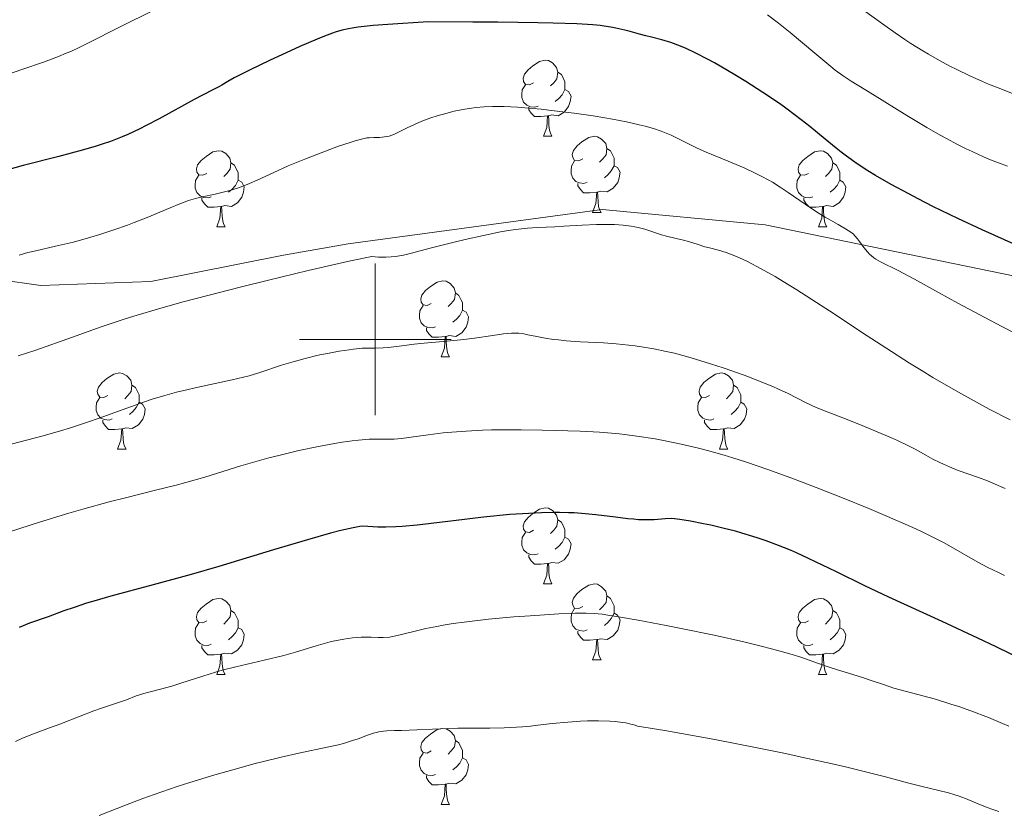
# Model space of a CAD drawing. Units: metres. Extents: x 650291 to 654811, y 4757446 to 4760515.
# Drawn here: x 651953 to 652083, y 4758438 to 4758542 of the extents above; entities that cross this region are included whole.
import ezdxf

# ---------------------------------------------------------------- set-up
doc = ezdxf.new("R2010")
doc.units = ezdxf.units.M
doc.header["$MEASUREMENT"] = 0
doc.linetypes.add('DGN Style 3', pattern=[76.16532, 54.4038, -21.76152])
for name, color, linetype, lineweight in [('Carátula', 7, 'Continuous', 0), ('Elementos auxiliares', 7, 'Continuous', 0), ('Entidades rústicas y varios', 7, 'Continuous', 0), ('Relieve y altimetría', 7, 'Continuous', 0), ('Viales y ferrocarril', 7, 'Continuous', 0)]:
    doc.layers.add(name, color=color, linetype=linetype, lineweight=lineweight)

msp = doc.modelspace()

# ---------------------------------------------------------------- linework, layer by layer
at = {"layer": 'Carátula', "color": 7, "linetype": 'Continuous', "lineweight": 0}
for p, q in [((652000, 4758490), (652000, 4758510)), ((651990, 4758500), (652010, 4758500))]:
    msp.add_line(p, q, dxfattribs=at)
msp.add_3dface([(650356.97, 4757446.05), (654810.86, 4757545.48), (654744.57, 4760514.76), (650290.68, 4760415.33)], dxfattribs=at)
at = {"layer": 'Elementos auxiliares', "color": 250, "linetype": 'Continuous', "lineweight": 0}
msp.add_3dface([(651233.46, 4757859.5), (651182.33, 4760172.86), (654579.55, 4760248.73), (654631.83, 4757935.37)], dxfattribs=at)
at = {"layer": 'Entidades rústicas y varios', "color": 92, "linetype": 'Continuous', "lineweight": 0, "flags": 128}
for points in [[(652020.87, 4758533.82), (652020.34, 4758533.56), (652019.81, 4758533.61), (652019.54, 4758533.98), (652019.49, 4758534.41), (652019.65, 4758534.93), (652020.13, 4758535.52), (652020.76, 4758536.05), (652021.66, 4758536.64), (652022.41, 4758536.8), (652022.83, 4758536.74), (652023.36, 4758536.43), (652023.89, 4758535.84), (652024.05, 4758535.2), (652023.94, 4758534.35), (652023.52, 4758533.82), (652023.1, 4758533.4)], [(652024.05, 4758535.2), (652024.53, 4758534.89), (652024.84, 4758534.25), (652025, 4758533.93), (652025, 4758533.35), (652025, 4758532.92), (652024.63, 4758532.23), (652024.21, 4758531.75), (652023.73, 4758531.33)], [(652021.45, 4758530.74), (652021.03, 4758530.58), (652020.44, 4758530.64), (652019.97, 4758530.85), (652019.54, 4758531.28), (652019.33, 4758531.86), (652019.33, 4758532.28), (652019.38, 4758532.87), (652019.81, 4758533.56)], [(652025, 4758532.92), (652025.46, 4758532.67), (652025.8, 4758532.06), (652025.69, 4758531.33), (652025.48, 4758530.69), (652024.9, 4758529.95), (652024.1, 4758529.47), (652023.25, 4758529.58), (652022.82, 4758529.45)], [(652022.71, 4758529.45), (652021.82, 4758529.36), (652020.98, 4758529.36), (652020.55, 4758529.79), (652020.23, 4758530.27), (652020.23, 4758530.58)], [(652022.17, 4758526.76), (652022.6, 4758527.92), (652022.71, 4758529.45), (652022.82, 4758529.45), (652022.86, 4758528.86), (652022.89, 4758528.18), (652022.96, 4758527.56), (652023.08, 4758527.16), (652023.29, 4758526.76)], [(652022.17, 4758526.76), (652023.29, 4758526.76)], [(652027.34, 4758523.79), (652026.81, 4758523.52), (652026.28, 4758523.58), (652026.02, 4758523.95), (652025.96, 4758524.37), (652026.12, 4758524.89), (652026.6, 4758525.49), (652027.24, 4758526.02), (652028.14, 4758526.6), (652028.88, 4758526.76), (652029.31, 4758526.71), (652029.84, 4758526.39), (652030.37, 4758525.81), (652030.53, 4758525.17), (652030.42, 4758524.32), (652029.99, 4758523.79), (652029.57, 4758523.36)], [(651977.79, 4758521.88), (651977.26, 4758521.62), (651976.73, 4758521.67), (651976.46, 4758522.04), (651976.41, 4758522.47), (651976.57, 4758522.99), (651977.05, 4758523.58), (651977.68, 4758524.11), (651978.58, 4758524.7), (651979.33, 4758524.86), (651979.75, 4758524.8), (651980.28, 4758524.49), (651980.81, 4758523.9), (651980.97, 4758523.26), (651980.86, 4758522.41), (651980.44, 4758521.88), (651980.02, 4758521.46)], [(652030.53, 4758525.17), (652031, 4758524.85), (652031.32, 4758524.21), (652031.48, 4758523.89), (652031.48, 4758523.31), (652031.48, 4758522.89), (652031.11, 4758522.2), (652030.69, 4758521.72), (652030.21, 4758521.3)], [(652057.12, 4758521.88), (652056.58, 4758521.62), (652056.06, 4758521.67), (652055.79, 4758522.04), (652055.74, 4758522.47), (652055.9, 4758522.99), (652056.38, 4758523.58), (652057.01, 4758524.11), (652057.91, 4758524.7), (652058.66, 4758524.86), (652059.08, 4758524.8), (652059.61, 4758524.49), (652060.14, 4758523.9), (652060.3, 4758523.26), (652060.19, 4758522.41), (652059.76, 4758521.88), (652059.34, 4758521.46)], [(651980.97, 4758523.26), (651981.45, 4758522.95), (651981.76, 4758522.31), (651981.92, 4758521.99), (651981.92, 4758521.41), (651981.92, 4758520.98), (651981.55, 4758520.29), (651981.13, 4758519.81), (651980.65, 4758519.39)], [(652027.93, 4758520.71), (652027.5, 4758520.55), (652026.92, 4758520.61), (652026.44, 4758520.82), (652026.02, 4758521.24), (652025.8, 4758521.83), (652025.8, 4758522.25), (652025.86, 4758522.83), (652026.28, 4758523.52)], [(652060.3, 4758523.26), (652060.78, 4758522.95), (652061.09, 4758522.31), (652061.25, 4758521.99), (652061.25, 4758521.41), (652061.25, 4758520.98), (652060.88, 4758520.29), (652060.46, 4758519.81), (652059.98, 4758519.39)], [(652031.48, 4758522.89), (652031.93, 4758522.64), (652032.28, 4758522.02), (652032.17, 4758521.3), (652031.96, 4758520.66), (652031.37, 4758519.92), (652030.58, 4758519.44), (652029.73, 4758519.54), (652029.3, 4758519.41)], [(651978.37, 4758518.8), (651977.95, 4758518.64), (651977.36, 4758518.7), (651976.89, 4758518.91), (651976.46, 4758519.34), (651976.25, 4758519.92), (651976.25, 4758520.34), (651976.3, 4758520.93), (651976.73, 4758521.62)], [(651981.92, 4758520.98), (651982.38, 4758520.73), (651982.72, 4758520.12), (651982.61, 4758519.39), (651982.4, 4758518.75), (651981.82, 4758518.01), (651981.02, 4758517.53), (651980.17, 4758517.64), (651979.74, 4758517.51)], [(652029.19, 4758519.41), (652028.3, 4758519.33), (652027.45, 4758519.33), (652027.03, 4758519.76), (652026.71, 4758520.23), (652026.71, 4758520.55)], [(652057.7, 4758518.8), (652057.28, 4758518.64), (652056.69, 4758518.7), (652056.22, 4758518.91), (652055.79, 4758519.34), (652055.58, 4758519.92), (652055.58, 4758520.34), (652055.63, 4758520.93), (652056.06, 4758521.62)], [(652061.25, 4758520.98), (652061.7, 4758520.73), (652062.05, 4758520.12), (652061.94, 4758519.39), (652061.73, 4758518.75), (652061.14, 4758518.01), (652060.35, 4758517.53), (652059.5, 4758517.64), (652059.07, 4758517.51)], [(652028.64, 4758516.73), (652029.08, 4758517.89), (652029.19, 4758519.41), (652029.3, 4758519.41), (652029.33, 4758518.83), (652029.37, 4758518.14), (652029.44, 4758517.53), (652029.55, 4758517.13), (652029.77, 4758516.73)], [(651979.63, 4758517.51), (651978.74, 4758517.42), (651977.9, 4758517.42), (651977.47, 4758517.85), (651977.15, 4758518.33), (651977.15, 4758518.64)], [(652058.96, 4758517.51), (652058.07, 4758517.42), (652057.22, 4758517.42), (652056.8, 4758517.85), (652056.48, 4758518.33), (652056.48, 4758518.64)], [(651979.09, 4758514.82), (651979.52, 4758515.98), (651979.63, 4758517.51), (651979.74, 4758517.51), (651979.78, 4758516.92), (651979.81, 4758516.24), (651979.88, 4758515.62), (651980, 4758515.22), (651980.21, 4758514.82)], [(652028.64, 4758516.73), (652029.77, 4758516.73)], [(652058.42, 4758514.82), (652058.85, 4758515.98), (652058.96, 4758517.51), (652059.07, 4758517.51), (652059.1, 4758516.92), (652059.14, 4758516.24), (652059.21, 4758515.62), (652059.32, 4758515.22), (652059.54, 4758514.82)], [(651979.09, 4758514.82), (651980.21, 4758514.82)], [(652058.42, 4758514.82), (652059.54, 4758514.82)], [(652007.36, 4758504.74), (652006.84, 4758504.47), (652006.3, 4758504.53), (652006.04, 4758504.9), (652005.98, 4758505.32), (652006.14, 4758505.84), (652006.62, 4758506.44), (652007.26, 4758506.97), (652008.16, 4758507.55), (652008.9, 4758507.71), (652009.33, 4758507.66), (652009.86, 4758507.34), (652010.39, 4758506.76), (652010.55, 4758506.12), (652010.44, 4758505.27), (652010.02, 4758504.74), (652009.6, 4758504.31)], [(652010.55, 4758506.12), (652011.02, 4758505.8), (652011.34, 4758505.16), (652011.5, 4758504.84), (652011.5, 4758504.26), (652011.5, 4758503.84), (652011.13, 4758503.15), (652010.71, 4758502.67), (652010.23, 4758502.25)], [(652007.95, 4758501.66), (652007.52, 4758501.5), (652006.94, 4758501.56), (652006.46, 4758501.77), (652006.04, 4758502.19), (652005.82, 4758502.78), (652005.82, 4758503.2), (652005.88, 4758503.78), (652006.3, 4758504.47)], [(652011.5, 4758503.84), (652011.96, 4758503.59), (652012.3, 4758502.97), (652012.19, 4758502.25), (652011.98, 4758501.61), (652011.4, 4758500.87), (652010.6, 4758500.39), (652009.75, 4758500.49), (652009.32, 4758500.36)], [(652009.21, 4758500.36), (652008.32, 4758500.28), (652007.48, 4758500.28), (652007.05, 4758500.71), (652006.73, 4758501.18), (652006.73, 4758501.5)], [(652008.66, 4758497.68), (652009.1, 4758498.84), (652009.21, 4758500.36), (652009.32, 4758500.36), (652009.36, 4758499.78), (652009.39, 4758499.09), (652009.46, 4758498.48), (652009.58, 4758498.08), (652009.79, 4758497.68)], [(652008.66, 4758497.68), (652009.79, 4758497.68)], [(651964.73, 4758492.6), (651964.2, 4758492.33), (651963.67, 4758492.39), (651963.4, 4758492.76), (651963.35, 4758493.18), (651963.51, 4758493.7), (651963.99, 4758494.3), (651964.62, 4758494.83), (651965.52, 4758495.41), (651966.27, 4758495.57), (651966.69, 4758495.52), (651967.22, 4758495.2), (651967.75, 4758494.62), (651967.91, 4758493.98), (651967.8, 4758493.13), (651967.38, 4758492.6), (651966.96, 4758492.17)], [(652044.06, 4758492.6), (652043.53, 4758492.33), (652043, 4758492.39), (652042.73, 4758492.76), (652042.68, 4758493.18), (652042.84, 4758493.7), (652043.32, 4758494.3), (652043.95, 4758494.83), (652044.85, 4758495.41), (652045.6, 4758495.57), (652046.02, 4758495.52), (652046.55, 4758495.2), (652047.08, 4758494.62), (652047.24, 4758493.98), (652047.13, 4758493.13), (652046.71, 4758492.6), (652046.29, 4758492.17)], [(651967.91, 4758493.98), (651968.39, 4758493.66), (651968.7, 4758493.02), (651968.86, 4758492.7), (651968.86, 4758492.12), (651968.86, 4758491.7), (651968.49, 4758491.01), (651968.07, 4758490.53), (651967.59, 4758490.11)], [(652047.24, 4758493.98), (652047.72, 4758493.66), (652048.03, 4758493.02), (652048.19, 4758492.7), (652048.19, 4758492.12), (652048.19, 4758491.7), (652047.82, 4758491.01), (652047.4, 4758490.53), (652046.92, 4758490.11)], [(651965.31, 4758489.52), (651964.89, 4758489.36), (651964.3, 4758489.42), (651963.83, 4758489.63), (651963.4, 4758490.05), (651963.19, 4758490.64), (651963.19, 4758491.06), (651963.24, 4758491.64), (651963.67, 4758492.33)], [(652044.64, 4758489.52), (652044.22, 4758489.36), (652043.63, 4758489.42), (652043.16, 4758489.63), (652042.73, 4758490.05), (652042.52, 4758490.64), (652042.52, 4758491.06), (652042.57, 4758491.64), (652043, 4758492.33)], [(651968.86, 4758491.7), (651969.32, 4758491.45), (651969.66, 4758490.83), (651969.55, 4758490.11), (651969.34, 4758489.47), (651968.76, 4758488.73), (651967.96, 4758488.25), (651967.11, 4758488.35), (651966.68, 4758488.22)], [(652048.19, 4758491.7), (652048.65, 4758491.45), (652048.99, 4758490.83), (652048.88, 4758490.11), (652048.67, 4758489.47), (652048.09, 4758488.73), (652047.29, 4758488.25), (652046.44, 4758488.35), (652046.01, 4758488.22)], [(651966.57, 4758488.22), (651965.68, 4758488.14), (651964.84, 4758488.14), (651964.41, 4758488.57), (651964.09, 4758489.04), (651964.09, 4758489.36)], [(652045.9, 4758488.22), (652045.01, 4758488.14), (652044.17, 4758488.14), (652043.74, 4758488.57), (652043.42, 4758489.04), (652043.42, 4758489.36)], [(651966.03, 4758485.54), (651966.46, 4758486.7), (651966.57, 4758488.22), (651966.68, 4758488.22), (651966.72, 4758487.64), (651966.75, 4758486.95), (651966.82, 4758486.34), (651966.94, 4758485.94), (651967.15, 4758485.54)], [(652045.36, 4758485.54), (652045.79, 4758486.7), (652045.9, 4758488.22), (652046.01, 4758488.22), (652046.05, 4758487.64), (652046.08, 4758486.95), (652046.15, 4758486.34), (652046.27, 4758485.94), (652046.48, 4758485.54)], [(651966.03, 4758485.54), (651967.15, 4758485.54)], [(652045.36, 4758485.54), (652046.48, 4758485.54)], [(652020.87, 4758474.83), (652020.34, 4758474.56), (652019.81, 4758474.62), (652019.54, 4758474.99), (652019.49, 4758475.42), (652019.65, 4758475.94), (652020.13, 4758476.53), (652020.76, 4758477.06), (652021.66, 4758477.64), (652022.41, 4758477.8), (652022.83, 4758477.75), (652023.36, 4758477.44), (652023.89, 4758476.85), (652024.05, 4758476.21), (652023.94, 4758475.36), (652023.52, 4758474.83), (652023.1, 4758474.4)], [(652024.05, 4758476.21), (652024.53, 4758475.9), (652024.84, 4758475.26), (652025, 4758474.94), (652025, 4758474.36), (652025, 4758473.93), (652024.63, 4758473.24), (652024.21, 4758472.76), (652023.73, 4758472.34)], [(652021.45, 4758471.75), (652021.03, 4758471.59), (652020.44, 4758471.65), (652019.97, 4758471.86), (652019.54, 4758472.28), (652019.33, 4758472.87), (652019.33, 4758473.29), (652019.38, 4758473.88), (652019.81, 4758474.56)], [(652025, 4758473.93), (652025.46, 4758473.68), (652025.8, 4758473.06), (652025.69, 4758472.34), (652025.48, 4758471.7), (652024.9, 4758470.96), (652024.1, 4758470.48), (652023.25, 4758470.58), (652022.82, 4758470.46)], [(652022.71, 4758470.46), (652021.82, 4758470.37), (652020.98, 4758470.37), (652020.55, 4758470.8), (652020.23, 4758471.28), (652020.23, 4758471.59)], [(652022.17, 4758467.77), (652022.6, 4758468.93), (652022.71, 4758470.46), (652022.82, 4758470.46), (652022.86, 4758469.87), (652022.89, 4758469.18), (652022.96, 4758468.57), (652023.08, 4758468.17), (652023.29, 4758467.77)], [(652022.17, 4758467.77), (652023.29, 4758467.77)], [(652027.34, 4758464.8), (652026.81, 4758464.53), (652026.28, 4758464.58), (652026.02, 4758464.96), (652025.96, 4758465.38), (652026.12, 4758465.9), (652026.6, 4758466.5), (652027.24, 4758467.02), (652028.14, 4758467.61), (652028.88, 4758467.77), (652029.31, 4758467.72), (652029.84, 4758467.4), (652030.37, 4758466.82), (652030.53, 4758466.18), (652030.42, 4758465.32), (652029.99, 4758464.8), (652029.57, 4758464.37)], [(652030.53, 4758466.18), (652031, 4758465.86), (652031.32, 4758465.22), (652031.48, 4758464.9), (652031.48, 4758464.32), (652031.48, 4758463.9), (652031.11, 4758463.2), (652030.69, 4758462.72), (652030.21, 4758462.3)], [(651977.79, 4758462.89), (651977.26, 4758462.62), (651976.73, 4758462.68), (651976.46, 4758463.05), (651976.41, 4758463.48), (651976.57, 4758464), (651977.05, 4758464.59), (651977.68, 4758465.12), (651978.58, 4758465.7), (651979.33, 4758465.86), (651979.75, 4758465.81), (651980.28, 4758465.5), (651980.81, 4758464.91), (651980.97, 4758464.27), (651980.86, 4758463.42), (651980.44, 4758462.89), (651980.02, 4758462.46)], [(652057.12, 4758462.89), (652056.58, 4758462.62), (652056.06, 4758462.68), (652055.79, 4758463.05), (652055.74, 4758463.48), (652055.9, 4758464), (652056.38, 4758464.59), (652057.01, 4758465.12), (652057.91, 4758465.7), (652058.66, 4758465.86), (652059.08, 4758465.81), (652059.61, 4758465.5), (652060.14, 4758464.91), (652060.3, 4758464.27), (652060.19, 4758463.42), (652059.76, 4758462.89), (652059.34, 4758462.46)], [(651980.97, 4758464.27), (651981.45, 4758463.96), (651981.76, 4758463.32), (651981.92, 4758463), (651981.92, 4758462.42), (651981.92, 4758461.99), (651981.55, 4758461.3), (651981.13, 4758460.82), (651980.65, 4758460.4)], [(652027.93, 4758461.72), (652027.5, 4758461.56), (652026.92, 4758461.62), (652026.44, 4758461.82), (652026.02, 4758462.25), (652025.8, 4758462.84), (652025.8, 4758463.26), (652025.86, 4758463.84), (652026.28, 4758464.53)], [(652031.48, 4758463.9), (652031.93, 4758463.64), (652032.28, 4758463.03), (652032.17, 4758462.3), (652031.96, 4758461.66), (652031.37, 4758460.92), (652030.58, 4758460.44), (652029.73, 4758460.55), (652029.3, 4758460.42)], [(652060.3, 4758464.27), (652060.78, 4758463.96), (652061.09, 4758463.32), (652061.25, 4758463), (652061.25, 4758462.42), (652061.25, 4758461.99), (652060.88, 4758461.3), (652060.46, 4758460.82), (652059.98, 4758460.4)], [(651978.37, 4758459.81), (651977.95, 4758459.65), (651977.36, 4758459.71), (651976.89, 4758459.92), (651976.46, 4758460.34), (651976.25, 4758460.93), (651976.25, 4758461.35), (651976.3, 4758461.94), (651976.73, 4758462.62)], [(652057.7, 4758459.81), (652057.28, 4758459.65), (652056.69, 4758459.71), (652056.22, 4758459.92), (652055.79, 4758460.34), (652055.58, 4758460.93), (652055.58, 4758461.35), (652055.63, 4758461.94), (652056.06, 4758462.62)], [(651981.92, 4758461.99), (651982.38, 4758461.74), (651982.72, 4758461.12), (651982.61, 4758460.4), (651982.4, 4758459.76), (651981.82, 4758459.02), (651981.02, 4758458.54), (651980.17, 4758458.64), (651979.74, 4758458.52)], [(652029.19, 4758460.42), (652028.3, 4758460.34), (652027.45, 4758460.34), (652027.03, 4758460.76), (652026.71, 4758461.24), (652026.71, 4758461.56)], [(652061.25, 4758461.99), (652061.7, 4758461.74), (652062.05, 4758461.12), (652061.94, 4758460.4), (652061.73, 4758459.76), (652061.14, 4758459.02), (652060.35, 4758458.54), (652059.5, 4758458.64), (652059.07, 4758458.52)], [(651979.63, 4758458.52), (651978.74, 4758458.43), (651977.9, 4758458.43), (651977.47, 4758458.86), (651977.15, 4758459.34), (651977.15, 4758459.65)], [(652028.64, 4758457.74), (652029.08, 4758458.9), (652029.19, 4758460.42), (652029.3, 4758460.42), (652029.33, 4758459.84), (652029.37, 4758459.15), (652029.44, 4758458.54), (652029.55, 4758458.14), (652029.77, 4758457.74)], [(652058.96, 4758458.52), (652058.07, 4758458.43), (652057.22, 4758458.43), (652056.8, 4758458.86), (652056.48, 4758459.34), (652056.48, 4758459.65)], [(651979.09, 4758455.83), (651979.52, 4758456.99), (651979.63, 4758458.52), (651979.74, 4758458.52), (651979.78, 4758457.93), (651979.81, 4758457.24), (651979.88, 4758456.63), (651980, 4758456.23), (651980.21, 4758455.83)], [(652058.42, 4758455.83), (652058.85, 4758456.99), (652058.96, 4758458.52), (652059.07, 4758458.52), (652059.1, 4758457.93), (652059.14, 4758457.24), (652059.21, 4758456.63), (652059.32, 4758456.23), (652059.54, 4758455.83)], [(652028.64, 4758457.74), (652029.77, 4758457.74)], [(651979.09, 4758455.83), (651980.21, 4758455.83)], [(652058.42, 4758455.83), (652059.54, 4758455.83)], [(652007.36, 4758445.75), (652006.84, 4758445.48), (652006.3, 4758445.54), (652006.04, 4758445.91), (652005.98, 4758446.33), (652006.14, 4758446.85), (652006.62, 4758447.45), (652007.26, 4758447.98), (652008.16, 4758448.56), (652008.9, 4758448.72), (652009.33, 4758448.67), (652009.86, 4758448.35), (652010.39, 4758447.77), (652010.55, 4758447.13), (652010.44, 4758446.28), (652010.02, 4758445.75), (652009.6, 4758445.32)], [(652010.55, 4758447.13), (652011.02, 4758446.81), (652011.34, 4758446.17), (652011.5, 4758445.85), (652011.5, 4758445.27), (652011.5, 4758444.85), (652011.13, 4758444.16), (652010.71, 4758443.68), (652010.23, 4758443.26)], [(652007.95, 4758442.67), (652007.52, 4758442.51), (652006.94, 4758442.57), (652006.46, 4758442.78), (652006.04, 4758443.2), (652005.82, 4758443.79), (652005.82, 4758444.21), (652005.88, 4758444.79), (652006.3, 4758445.48)], [(652011.5, 4758444.85), (652011.96, 4758444.6), (652012.3, 4758443.98), (652012.19, 4758443.26), (652011.98, 4758442.62), (652011.4, 4758441.88), (652010.6, 4758441.4), (652009.75, 4758441.5), (652009.32, 4758441.37)], [(652009.21, 4758441.37), (652008.32, 4758441.29), (652007.48, 4758441.29), (652007.05, 4758441.72), (652006.73, 4758442.19), (652006.73, 4758442.51)], [(652008.66, 4758438.69), (652009.1, 4758439.85), (652009.21, 4758441.37), (652009.32, 4758441.37), (652009.36, 4758440.79), (652009.39, 4758440.1), (652009.46, 4758439.49), (652009.58, 4758439.09), (652009.79, 4758438.69)], [(652008.66, 4758438.69), (652009.79, 4758438.69)]]:
    msp.add_lwpolyline(points, dxfattribs=at)
at = {"layer": 'Relieve y altimetría', "color": 36, "linetype": 'Continuous', "lineweight": 0, "flags": 128}
for points, elevation in [([(652084.02, 4758532.41), (652082.11, 4758533.13), (652080.86, 4758533.64), (652080.03, 4758533.99), (652078.37, 4758534.74), (652076.65, 4758535.57), (652075.76, 4758536.02), (652074.39, 4758536.75), (652072.94, 4758537.57), (652072.19, 4758538.02), (652070.62, 4758539), (652069.8, 4758539.54), (652068.52, 4758540.4), (652067.17, 4758541.35), (652064.37, 4758543.39), (652058.91, 4758547.53), (652056.58, 4758549.27), (652054.7, 4758550.63), (652053.9, 4758551.17), (652053.4, 4758551.49), (652052.5, 4758552.04), (652051.66, 4758552.5)], 1390), ([(651971.99, 4758543.95), (651967.49, 4758541.76), (651960.94, 4758538.48), (651959.84, 4758537.96), (651959.25, 4758537.7), (651958.24, 4758537.29), (651956.25, 4758536.55), (651953.38, 4758535.55), (651951.52, 4758534.92)], 1395), ([(652076.66, 4758525.74), (652075.37, 4758526.43), (652074.49, 4758526.91), (652072.7, 4758527.94), (652070.06, 4758529.52), (652065.54, 4758532.31), (652062.73, 4758534.03), (652061.69, 4758534.72), (652060.63, 4758535.48), (652060.05, 4758535.94), (652057.93, 4758537.71), (652054.7, 4758540.43), (652053.14, 4758541.69), (652051.71, 4758542.76)], 1395), ([(652063.59, 4758513.25), (652063.24, 4758513.66), (652063.05, 4758513.85), (652062.71, 4758514.12), (652062.01, 4758514.57), (652061.02, 4758515.12), (652059.29, 4758516.11), (652058.28, 4758516.73), (652056.65, 4758517.82), (652054.42, 4758519.36), (652053.36, 4758520.07), (652052.35, 4758520.7), (652051.86, 4758520.98), (652050.87, 4758521.52), (652050.17, 4758521.87), (652048.61, 4758522.59), (652046.53, 4758523.47), (652043.63, 4758524.69), (652042.34, 4758525.26), (652040.75, 4758526.03), (652039, 4758526.89), (652038.13, 4758527.26), (652037.67, 4758527.44), (652036.67, 4758527.77), (652035.57, 4758528.09), (652034.79, 4758528.28), (652033.1, 4758528.66), (652031.25, 4758529.03), (652030.26, 4758529.21), (652028.71, 4758529.46), (652026.22, 4758529.82), (652023.58, 4758530.14), (652021.85, 4758530.33), (652019.71, 4758530.52), (652018.76, 4758530.6), (652017, 4758530.69), (652016.04, 4758530.7), (652015.46, 4758530.69), (652014.36, 4758530.64), (652013.26, 4758530.54), (652012.69, 4758530.47), (652011.81, 4758530.34), (652010.38, 4758530.06), (652008.99, 4758529.7), (652008.28, 4758529.49), (652007.2, 4758529.14), (652006.14, 4758528.75), (652005.63, 4758528.53), (652004.2, 4758527.86), (652003.06, 4758527.3), (652002.54, 4758527.06), (652001.84, 4758526.8), (652001.52, 4758526.72), (652000.92, 4758526.63), (652000.55, 4758526.62), (651999.8, 4758526.62), (651999.21, 4758526.58), (651998.88, 4758526.54), (651998.17, 4758526.4), (651997.33, 4758526.17), (651996.69, 4758525.96), (651995.16, 4758525.44), (651992.27, 4758524.38), (651990.72, 4758523.77), (651988.5, 4758522.86), (651986.61, 4758521.99), (651984.44, 4758520.96), (651983.41, 4758520.52), (651982.89, 4758520.31), (651981.84, 4758519.94), (651980.8, 4758519.62), (651980.13, 4758519.44), (651978.87, 4758519.13), (651977.18, 4758518.78), (651976.31, 4758518.57), (651975.35, 4758518.28), (651974.82, 4758518.09), (651974.24, 4758517.87), (651972.94, 4758517.34), (651969.91, 4758516.06), (651968.21, 4758515.39), (651967.33, 4758515.06), (651965.53, 4758514.43), (651963.7, 4758513.84), (651962.5, 4758513.48), (651960.19, 4758512.83), (651957.83, 4758512.26), (651955.23, 4758511.67), (651954.2, 4758511.43), (651953.77, 4758511.31), (651953.03, 4758511.08)], 1405), ([(652083.36, 4758522.81), (652082.18, 4758523.25), (652080.87, 4758523.77), (652080.17, 4758524.06), (652078.68, 4758524.74), (652077.9, 4758525.11), (652076.66, 4758525.74)], 1395), ([(652083.7, 4758489.38), (652080.92, 4758490.82), (652079.25, 4758491.72), (652076.5, 4758493.25), (652073.52, 4758494.99), (652071.98, 4758495.92), (652070.42, 4758496.88), (652067.3, 4758498.87), (652064.25, 4758500.85), (652060.49, 4758503.35), (652058.8, 4758504.46), (652055.55, 4758506.54), (652053.77, 4758507.64), (652052.72, 4758508.27), (652050.86, 4758509.31), (652049.06, 4758510.24), (652048.01, 4758510.73), (652047.38, 4758511), (652046.27, 4758511.43), (652045.23, 4758511.75), (652044.04, 4758512.06), (652043.46, 4758512.21), (652042.55, 4758512.48), (652041.27, 4758512.89), (652040.62, 4758513.07), (652039.67, 4758513.29), (652038.39, 4758513.58), (652037.73, 4758513.77), (652035.53, 4758514.52), (652034.67, 4758514.75), (652034.2, 4758514.85), (652033.71, 4758514.93), (652032.66, 4758515.05), (652031.54, 4758515.12), (652030.76, 4758515.14), (652029.14, 4758515.12), (652027.28, 4758515.04), (652024.84, 4758514.9), (652023.67, 4758514.84), (652021.37, 4758514.76), (652020.05, 4758514.66), (652018.47, 4758514.47), (652017.54, 4758514.33), (652016.52, 4758514.15), (652014.26, 4758513.7), (652011.84, 4758513.16), (652010.22, 4758512.78), (652007.24, 4758512.03), (652004.78, 4758511.36), (652003.7, 4758511.11), (652002.64, 4758510.93), (652002.11, 4758510.87), (652001.39, 4758510.83), (652001.02, 4758510.83), (652000.44, 4758510.85), (651999.53, 4758510.94), (651996.74, 4758510.34), (651991.14, 4758509.07), (651985.73, 4758507.77), (651982.34, 4758506.93), (651976.38, 4758505.38), (651974.51, 4758504.88), (651971.3, 4758503.99), (651968.62, 4758503.2), (651967, 4758502.69), (651963.86, 4758501.63), (651960.07, 4758500.29), (651955.09, 4758498.54), (651952.92, 4758497.82)], 1410), ([(652088.19, 4758498.85), (652082.6, 4758501.71), (652080.35, 4758502.88), (652076.78, 4758504.77), (652074.23, 4758506.16), (652071.1, 4758507.92), (652068.93, 4758509.09), (652066.61, 4758510.23), (652065.98, 4758510.58), (652065.71, 4758510.76), (652065.35, 4758511.04), (652065.18, 4758511.19), (652064.87, 4758511.52), (652064.42, 4758512.09), (652063.85, 4758512.89), (652063.59, 4758513.25)], 1405), ([(652083.03, 4758480.33), (652081.43, 4758481.05), (652080.73, 4758481.34), (652079.53, 4758481.81), (652076.85, 4758482.73), (652075.68, 4758483.19), (652074.92, 4758483.53), (652074.43, 4758483.76), (652073.51, 4758484.22), (652072.56, 4758484.75), (652071.16, 4758485.51), (652070.29, 4758485.96), (652068.86, 4758486.65), (652068.04, 4758487.03), (652066.7, 4758487.61), (652064.51, 4758488.52), (652062.21, 4758489.43), (652059.33, 4758490.54), (652058.13, 4758491.04), (652056.73, 4758491.67), (652054.42, 4758492.85), (652053.14, 4758493.45), (652052.4, 4758493.78), (652051.18, 4758494.29), (652049.09, 4758495.1), (652046.99, 4758495.86), (652045.88, 4758496.23), (652044.18, 4758496.79), (652041.62, 4758497.56), (652039.43, 4758498.16), (652038.35, 4758498.41), (652036.74, 4758498.75), (652035.11, 4758499.03), (652034.28, 4758499.15), (652033.44, 4758499.25), (652031.74, 4758499.4), (652030.08, 4758499.52), (652027.04, 4758499.69), (652025.18, 4758499.82), (652024.13, 4758499.92), (652023.5, 4758499.99), (652022.39, 4758500.15), (652021.31, 4758500.36), (652020.1, 4758500.61), (652019.57, 4758500.71), (652018.9, 4758500.8), (652018.55, 4758500.81), (652017.97, 4758500.81), (652016.9, 4758500.71), (652015.48, 4758500.52), (652013.06, 4758500.17), (652011.67, 4758500), (652009.43, 4758499.77), (652006.46, 4758499.5), (652005.14, 4758499.36), (652003.48, 4758499.16), (652001.75, 4758498.93)], 1415), ([(652001.75, 4758498.93), (652001.02, 4758498.87), (651999.96, 4758498.86), (651998.89, 4758498.85), (651998.26, 4758498.82), (651997.13, 4758498.72), (651996.54, 4758498.64), (651995.22, 4758498.44), (651994.15, 4758498.24), (651992.46, 4758497.9), (651990.76, 4758497.49), (651989.94, 4758497.27), (651989.15, 4758497.05), (651987.64, 4758496.58), (651984.79, 4758495.64), (651983.37, 4758495.21), (651982.63, 4758495.01), (651981.14, 4758494.66), (651976.64, 4758493.72), (651974.74, 4758493.28), (651973.77, 4758493.04), (651972.26, 4758492.62), (651970.6, 4758492.1), (651969.69, 4758491.79), (651966.63, 4758490.7), (651963.6, 4758489.62), (651962.04, 4758489.07), (651959.68, 4758488.29), (651958.51, 4758487.94), (651956.21, 4758487.28), (651949.91, 4758485.64)], 1415), ([(652071.94, 4758474.7), (652070.86, 4758475.19), (652067.2, 4758476.79), (652065.05, 4758477.7), (652061.61, 4758479.11), (652058.11, 4758480.49), (652056.42, 4758481.15), (652054.79, 4758481.76), (652051.74, 4758482.86), (652048.92, 4758483.82), (652047.14, 4758484.38), (652046, 4758484.72), (652043.81, 4758485.33), (652042.62, 4758485.64), (652040.34, 4758486.17), (652038.2, 4758486.62), (652036.88, 4758486.87), (652034.48, 4758487.26), (652032.9, 4758487.47), (652032.15, 4758487.56), (652030.63, 4758487.7), (652029.54, 4758487.77), (652026.99, 4758487.89), (652023.77, 4758488), (652021.99, 4758488.04), (652019.25, 4758488.08), (652016.57, 4758488.08), (652015.3, 4758488.06), (652014.12, 4758488.03), (652011.96, 4758487.92), (652010.08, 4758487.78), (652008.95, 4758487.66), (652006.95, 4758487.42), (652003.44, 4758486.94), (652002.49, 4758486.85), (652002.04, 4758486.83), (652001.19, 4758486.83), (651999.94, 4758486.85), (651999.19, 4758486.83), (651997.79, 4758486.73), (651996.94, 4758486.64), (651995.62, 4758486.45), (651994.64, 4758486.29), (651992.5, 4758485.89), (651989.91, 4758485.34), (651987.27, 4758484.71), (651985.97, 4758484.37), (651984.71, 4758484.03), (651982.28, 4758483.31), (651977.51, 4758481.85), (651975.04, 4758481.14), (651973.75, 4758480.8), (651971.04, 4758480.11), (651967.08, 4758479.13), (651964.93, 4758478.58), (651961.46, 4758477.64), (651959.61, 4758477.1), (651955.74, 4758475.92), (651951.75, 4758474.65)], 1420), ([(652082.94, 4758468.89), (652082.14, 4758469.27), (652080.68, 4758469.98), (652079.42, 4758470.65), (652077.36, 4758471.8), (652074.98, 4758473.17), (652073.66, 4758473.86), (652071.94, 4758474.7)], 1420), ([(652056.1, 4758458.11), (652054.63, 4758458.57), (652052.25, 4758459.23), (652050.87, 4758459.58), (652048.59, 4758460.13), (652044.68, 4758461.01), (652040.32, 4758461.91), (652038.36, 4758462.3), (652034.67, 4758462.99), (652032.33, 4758463.4), (652030.64, 4758463.66), (652029.9, 4758463.76), (652028.85, 4758463.86), (652027.79, 4758463.91), (652027.24, 4758463.92), (652026.34, 4758463.91), (652024.19, 4758463.83), (652020.4, 4758463.58), (652018.24, 4758463.41), (652014.91, 4758463.1), (652011.72, 4758462.73), (652010.26, 4758462.53), (652008.94, 4758462.32), (652008.13, 4758462.17), (652006.67, 4758461.88), (652005.42, 4758461.6), (652003.43, 4758461.1), (652002.31, 4758460.85), (652001.85, 4758460.77), (652001.05, 4758460.7), (652000.36, 4758460.71), (651999.44, 4758460.76), (651998.93, 4758460.77), (651998.13, 4758460.75), (651997.69, 4758460.72), (651996.98, 4758460.65), (651995.85, 4758460.49), (651994.66, 4758460.26), (651994.05, 4758460.12), (651993.44, 4758459.96), (651992.2, 4758459.6), (651989.49, 4758458.76), (651987.95, 4758458.33), (651985.35, 4758457.7), (651981.63, 4758456.85), (651979.81, 4758456.38), (651978.94, 4758456.14), (651977.28, 4758455.63), (651974.38, 4758454.68), (651973.18, 4758454.29), (651971.7, 4758453.89), (651970.16, 4758453.52), (651969.48, 4758453.34), (651968.49, 4758453), (651967.18, 4758452.5), (651966.52, 4758452.26), (651965.5, 4758451.92), (651963.88, 4758451.4), (651962.88, 4758451.04), (651961.08, 4758450.34), (651958.39, 4758449.29), (651957.06, 4758448.78), (651954.58, 4758447.89), (651953.38, 4758447.38), (651952.56, 4758446.98)], 1430), ([(652083.51, 4758449), (652082.67, 4758449.39), (652080.82, 4758450.17), (652078.52, 4758451.04), (652076.93, 4758451.59), (652075.87, 4758451.94), (652073.84, 4758452.56), (652068.37, 4758454.04), (652066.98, 4758454.49), (652065.25, 4758455.1), (652064.37, 4758455.41), (652062.95, 4758455.85), (652060.95, 4758456.45), (652059.95, 4758456.77), (652058.44, 4758457.3), (652056.1, 4758458.11)], 1430), ([(652082.21, 4758437.79), (652081.28, 4758438.08), (652080.79, 4758438.25), (652079.79, 4758438.64), (652077.8, 4758439.47), (652076.86, 4758439.82), (652076.42, 4758439.97), (652075.56, 4758440.22), (652072.1, 4758441.05), (652070.33, 4758441.51), (652067.24, 4758442.33), (652065.34, 4758442.82), (652061.99, 4758443.64), (652060.06, 4758444.08), (652056.2, 4758444.94), (652054.06, 4758445.4), (652050.58, 4758446.11), (652044.74, 4758447.24), (652038.15, 4758448.43), (652034.57, 4758449.04), (652034.28, 4758449.14), (652033.67, 4758449.3), (652033.02, 4758449.44), (652032.57, 4758449.51), (652031.63, 4758449.62), (652030.9, 4758449.68), (652029.43, 4758449.72), (652027.98, 4758449.7), (652027.05, 4758449.66), (652025.4, 4758449.56), (652023.33, 4758449.37), (652021.41, 4758449.14), (652020.48, 4758449.04), (652019.41, 4758448.94), (652016.97, 4758448.8), (652015.08, 4758448.74), (652013.28, 4758448.74), (652010.86, 4758448.74), (652009.55, 4758448.72), (652003.45, 4758448.45), (652002.51, 4758448.43), (652001.53, 4758448.41), (652001.1, 4758448.38), (652000.47, 4758448.28), (652000.13, 4758448.2), (651999.78, 4758448.1), (651998.98, 4758447.82), (651997.73, 4758447.35), (651997.01, 4758447.11), (651995.8, 4758446.74), (651995.13, 4758446.57), (651993.64, 4758446.23), (651989.92, 4758445.45), (651987.6, 4758444.93), (651985.25, 4758444.36), (651983.99, 4758444.04), (651982, 4758443.5), (651978.85, 4758442.6), (651975.55, 4758441.59), (651973.87, 4758441.05), (651970.86, 4758440.02), (651969.35, 4758439.48), (651967.06, 4758438.62), (651963.61, 4758437.25)], 1435)]:
    msp.add_lwpolyline(points, dxfattribs=dict(at, elevation=elevation))
at = {"layer": 'Relieve y altimetría', "color": 36, "linetype": 'Continuous', "lineweight": 30, "flags": 128}
for points, elevation in [([(652079.99, 4758514.44), (652076.78, 4758515.93), (652073.52, 4758517.52), (652071.55, 4758518.52), (652070.32, 4758519.16), (652068.03, 4758520.41), (652065.94, 4758521.61), (652064.95, 4758522.22), (652063.52, 4758523.15), (652062.13, 4758524.13), (652061.43, 4758524.66), (652060.74, 4758525.21), (652059.32, 4758526.37), (652057.28, 4758528.05), (652056.16, 4758528.95), (652054.3, 4758530.35), (652053.28, 4758531.08), (652051.11, 4758532.55), (652048.86, 4758533.97), (652047.4, 4758534.87), (652046.45, 4758535.43), (652044.7, 4758536.44), (652043.81, 4758536.92), (652042.26, 4758537.73), (652040.96, 4758538.34), (652040.22, 4758538.65), (652038.96, 4758539.12), (652037.79, 4758539.47), (652036.4, 4758539.81), (652035.66, 4758540), (652034.85, 4758540.22), (652033.59, 4758540.57), (652032.88, 4758540.75), (652031.69, 4758541.02), (652031.04, 4758541.15), (652030.18, 4758541.29), (652029.65, 4758541.35), (652028.67, 4758541.44), (652026.58, 4758541.57), (652023.46, 4758541.67), (652021.41, 4758541.72), (652016.15, 4758541.79), (652012.85, 4758541.81), (652006.97, 4758541.84), (652001.65, 4758541.51), (651999.73, 4758541.35), (651997.75, 4758541.14), (651996.96, 4758541.02), (651996.48, 4758540.94), (651995.63, 4758540.75), (651994.86, 4758540.53), (651994.36, 4758540.36), (651993.31, 4758539.96), (651992.32, 4758539.55), (651990.07, 4758538.58), (651987.69, 4758537.5), (651986.13, 4758536.78), (651983.42, 4758535.49), (651981.4, 4758534.45), (651980.55, 4758533.97), (651979.77, 4758533.51), (651979.44, 4758533.32), (651978.67, 4758532.92), (651977.21, 4758532.19), (651976.13, 4758531.62), (651971.5, 4758529.07), (651969.79, 4758528.17), (651968.96, 4758527.75), (651967.39, 4758527.01), (651966.62, 4758526.68), (651965.07, 4758526.08), (651963.98, 4758525.71), (651963.21, 4758525.47), (651961.54, 4758524.98), (651958.28, 4758524.12), (651953.58, 4758522.91), (651951.36, 4758522.29)], 1400), ([(652084.23, 4758512.56), (652081.67, 4758513.68), (652079.99, 4758514.44)], 1400), ([(652025.45, 4758477.15), (652024.29, 4758477.18), (652023.51, 4758477.18), (652021.9, 4758477.15), (652019.42, 4758477.02), (652017.73, 4758476.9), (652014.25, 4758476.56), (652010.3, 4758476.1), (652005.5, 4758475.53), (652003.54, 4758475.35), (652002.72, 4758475.29), (652001.37, 4758475.24), (652000.35, 4758475.25), (651999.02, 4758475.34), (651998.37, 4758475.36), (651997.98, 4758475.34), (651997.06, 4758475.18), (651995.45, 4758474.8), (651994.11, 4758474.45), (651991.06, 4758473.58), (651986.58, 4758472.24), (651979.36, 4758470.08), (651975.72, 4758469.02), (651970.7, 4758467.64), (651965.14, 4758466.14), (651962.9, 4758465.51), (651961.94, 4758465.22), (651960.28, 4758464.68), (651958.93, 4758464.21), (651956.86, 4758463.45), (651954.39, 4758462.58), (651953.06, 4758462.04)], 1425), ([(652085.54, 4758457.68), (652081.86, 4758459.48), (652079.45, 4758460.62), (652074.74, 4758462.8), (652067.72, 4758466.04), (652064.54, 4758467.52), (652060.78, 4758469.34), (652057.09, 4758471.13), (652055.51, 4758471.86), (652054.72, 4758472.2), (652053.15, 4758472.84), (652051.55, 4758473.43), (652050.48, 4758473.8), (652049.76, 4758474.03), (652048.3, 4758474.47), (652047.47, 4758474.7), (652045.82, 4758475.12), (652044.24, 4758475.49), (652043.26, 4758475.7), (652041.56, 4758476.04), (652040.16, 4758476.27), (652039.44, 4758476.35), (652039.02, 4758476.37), (652038.2, 4758476.35), (652036.77, 4758476.23), (652035.85, 4758476.2), (652034.71, 4758476.23), (652034.05, 4758476.28), (652033.31, 4758476.36), (652031.65, 4758476.56), (652029.09, 4758476.87), (652027.68, 4758477.01), (652026.21, 4758477.12), (652025.45, 4758477.15)], 1425)]:
    msp.add_lwpolyline(points, dxfattribs=dict(at, elevation=elevation))
at = {"layer": 'Viales y ferrocarril', "color": 250, "linetype": 'DGN Style 3', "lineweight": 0}
for points in [[(652221.91, 4758473.11, 1393.04), (652190.41, 4758477.61, 1397.07), (652159.41, 4758489.11, 1397.6), (652097.41, 4758505.61, 1400.75), (652051.41, 4758515.11, 1407.46), (652029.91, 4758517.11, 1409.28), (651996.41, 4758512.61, 1409.23), (651987.91, 4758511.11, 1408.95)], [(651987.91, 4758511.11, 1408.95), (651970.41, 4758507.61, 1408.42), (651955.91, 4758507.11, 1406.87), (651927.41, 4758511.11, 1401.62), (651902.91, 4758514.11, 1396.9), (651893.41, 4758514.61, 1395.2), (651884.91, 4758509.61, 1396.91), (651881.41, 4758498.11, 1400.83)]]:
    msp.add_polyline3d(points, dxfattribs=at)

# ---------------------------------------------------------------- meshes
at = {"layer": 'Viales y ferrocarril', "color": 20, "linetype": 'Continuous', "lineweight": 0}
mesh = msp.add_polyface(dxfattribs=at)
corners = [(651915.42, 4757879.55, 1320.1), (651909.33, 4757874.59, 1320.41), (651916.5, 4757876.74, 1320.1), (651898.05, 4757874.34, 1320.85), (651919.89, 4757881.63, 1319.9), (651921.41, 4757879.04, 1319.9), (651926.14, 4757882.42, 1319.71), (651924.16, 4757884.7, 1319.71), (651929.89, 4757886.33, 1319.54), (651927.59, 4757888.25, 1319.54), (651931.7, 4757888.81, 1319.46), (651929.14, 4757890.41, 1319.46), (651934.22, 4757893.56, 1319.33), (651931.48, 4757894.8, 1319.33), (651935.22, 4757896.25, 1319.28), (651932.34, 4757897.13, 1319.28), (651937.02, 4757903.46, 1319.27), (651934.07, 4757904.08, 1319.27), (651938.89, 4757914.45, 1318.71), (651935.91, 4757914.85, 1318.71), (651936.86, 4757924.88, 1318), (651939.86, 4757924.81, 1318), (651939.64, 4757930.17, 1317.68), (651936.64, 4757929.87, 1317.68), (651935.9, 4757934.71, 1317.41), (651938.84, 4757935.37, 1317.41), (651933.78, 4757941.92, 1317.07), (651936.57, 4757943.02, 1317.07), (651927.6, 4757961.13, 1316.32), (651924.96, 4757959.71, 1316.32), (651919.63, 4757968.92, 1316.08), (651922.16, 4757970.54, 1316.08), (651918.11, 4757976.29, 1315.82), (651915.71, 4757974.49, 1315.82), (651911.8, 4757979.35, 1315.51), (651914.07, 4757981.31, 1315.51), (651904.66, 4757990.94, 1314.65), (651902.68, 4757988.68, 1314.65), (651909.32, 4757986.47, 1315.1), (651893.93, 4757995.69, 1313.7), (651907.19, 4757984.37, 1315.1), (651835.98, 4758029, 1310.08), (651834.68, 4758026.3, 1310.08), (651862.96, 4758015.98, 1311.93), (651861.64, 4758013.28, 1311.93), (651884.66, 4758001.84, 1312.83), (651886.1, 4758004.48, 1312.83), (651890.47, 4758001.82, 1313.18), (651888.82, 4757999.32, 1313.18), (651895.73, 4757998.09, 1313.7), (652619.17, 4759103.64, 1172.12), (652636.96, 4759094.31, 1170.34), (652638, 4759097.13, 1170.34), (652651.63, 4759088.48, 1168.58), (652652.79, 4759091.26, 1168.58), (652661.32, 4759084.29, 1167.67), (652662.56, 4759087.01, 1167.67), (652667.97, 4759081.08, 1167.83), (652669.43, 4759083.7, 1167.83), (652675.31, 4759080.01, 1167.73), (652673.59, 4759077.55, 1167.73), (652687.18, 4759070.88, 1166.68), (652685.42, 4759068.46, 1166.68), (652694.99, 4759061.88, 1166.74), (652696.77, 4759064.3, 1166.74)]
mesh.append_faces([[corners[k] for k in face] for face in [(1, 0, 3)]], dxfattribs={"vtx0": -1, "color": 20})
mesh.append_faces([[corners[k] for k in face] for face in [(0, 2, 4), (4, 6, 7), (7, 8, 9), (9, 10, 11), (11, 12, 13), (13, 14, 15), (15, 16, 17), (17, 18, 19), (19, 18, 20), (20, 22, 23), (23, 22, 24), (24, 25, 26), (26, 28, 29), (29, 28, 30), (30, 32, 33), (33, 32, 34), (36, 37, 38), (37, 36, 39), (34, 35, 40), (41, 42, 43), (43, 45, 46), (46, 45, 47), (47, 48, 49), (49, 39, 36), (50, 51, 52), (52, 53, 54), (54, 55, 56), (56, 57, 58), (58, 57, 59), (59, 60, 61), (61, 63, 64)]], dxfattribs={"vtx0": -1, "vtx1": -1, "color": 20})
mesh.append_faces([[corners[k] for k in face] for face in [(0, 1, 2), (4, 2, 5), (4, 5, 6), (7, 6, 8), (9, 8, 10), (11, 10, 12), (13, 12, 14), (15, 14, 16), (17, 16, 18), (20, 18, 21), (20, 21, 22), (24, 22, 25), (26, 25, 27), (26, 27, 28), (30, 28, 31), (30, 31, 32), (34, 32, 35), (40, 35, 38), (38, 37, 40), (43, 42, 44), (43, 44, 45), (47, 45, 48), (49, 48, 39), (52, 51, 53), (54, 53, 55), (56, 55, 57), (59, 57, 60), (61, 60, 62), (61, 62, 63)]], dxfattribs={"vtx0": -1, "vtx2": -1, "color": 20})

doc.saveas('drawing.dxf')
